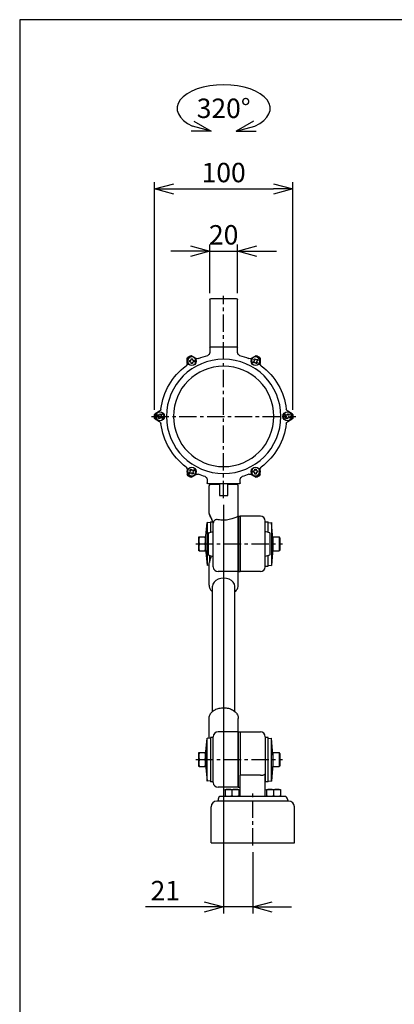
# Model space of a CAD drawing. Units: inches. Extents: x 760 to 2181, y -95 to 1120.
# Drawn here: x 760 to 1030, y 410 to 1120 of the extents above; entities that cross this region are included whole.
import ezdxf

# ---------------------------------------------------------------- set-up
doc = ezdxf.new("R2010")
doc.units = ezdxf.units.IN
doc.header["$MEASUREMENT"] = 0
doc.header["$PDMODE"] = 3
doc.linetypes.add('CENTER', pattern=[2, 1.25, -0.25, 0.25, -0.25])
for name, color, linetype in [('center', 1, 'CENTER'), ('contour', 2, 'Continuous'), ('frame', 9, 'Continuous'), ('mark', 6, 'Continuous')]:
    doc.layers.add(name, color=color, linetype=linetype)
doc.styles.get("Standard").update_dxf_attribs({"font": 'txt.shx', "bigfont": 'bigfont.shx'})
doc.dimstyles.get("Standard").update_dxf_attribs({"dimscale": 4, "dimtxt": 3.5, "dimasz": 3.5, "dimexe": 1.2, "dimexo": 1.2, "dimgap": 1.2, "dimtad": 1, "dimdsep": 46, "dimtxsty": 'Standard', "dimblk": 'OPEN30', "dimcen": 0.09, "dimclrd": 256, "dimclre": 256, "dimclrt": 3, "dimazin": 2, "dimtfac": 1, "dimtmove": 0, "dimatfit": 3, "dimldrblk": 'OPEN30', "dimfxl": 1, "dimtolj": 1, "dimtzin": 0, "dimarcsym": 0})

# ---------------------------------------------------------------- blocks, each defined once
blk = doc.blocks.new('_Open30')
at = {"color": 0, "linetype": 'ByBlock', "lineweight": -2}
for p, q in [((-1, 0.268), (0, 0)), ((0, 0), (-1, -0.268)), ((0, 0), (-1, 0))]:
    blk.add_line(p, q, dxfattribs=at)
blk = doc.blocks.new('*D51')
at = {"layer": 'Defpoints', "color": 0}
for p in [(907.13, 774.87), (928.13, 524.3), (907.13, 480)]:
    blk.add_point(p, dxfattribs=at)
at = {"layer": 'mark', "linetype": 'ByBlock', "lineweight": -2}
for p, q in [((907.13, 770.07), (907.13, 475.2)), ((928.13, 519.5), (928.13, 475.2)), ((893.13, 480), (850.86, 480)), ((928.13, 480), (907.13, 480)), ((942.13, 480), (956.13, 480))]:
    blk.add_line(p, q, dxfattribs=at)
at = {"layer": 'mark', "lineweight": -2, "xscale": 14, "yscale": 14, "zscale": 14}
blk.add_blockref('_Open30', (907.13, 480), dxfattribs=at)
at = {"layer": 'mark', "lineweight": -2, "xscale": 14, "yscale": 14, "zscale": 14, "rotation": 180}
blk.add_blockref('_Open30', (928.13, 480), dxfattribs=at)
at = {"layer": 'mark', "color": 3, "insert": (865, 491.8), "char_height": 14, "attachment_point": 5}
blk.add_mtext('\\A1;21', dxfattribs=at)
blk = doc.blocks.new('*D52')
at = {"layer": 'Defpoints', "color": 0}
for p in [(917.13, 953.03), (897.13, 917.87), (917.13, 917.87)]:
    blk.add_point(p, dxfattribs=at)
at = {"layer": 'mark', "linetype": 'ByBlock', "lineweight": -2}
for p, q in [((883.13, 953.03), (869.13, 953.03)), ((897.13, 922.67), (897.13, 957.83)), ((897.13, 953.03), (917.13, 953.03)), ((917.13, 922.67), (917.13, 957.83)), ((931.13, 953.03), (945.13, 953.03))]:
    blk.add_line(p, q, dxfattribs=at)
at = {"layer": 'mark', "lineweight": -2, "xscale": 14, "yscale": 14, "zscale": 14}
blk.add_blockref('_Open30', (897.13, 953.03), dxfattribs=at)
at = {"layer": 'mark', "lineweight": -2, "xscale": 14, "yscale": 14, "zscale": 14, "rotation": 180}
blk.add_blockref('_Open30', (917.13, 953.03), dxfattribs=at)
at = {"layer": 'mark', "color": 3, "insert": (907.13, 964.83), "char_height": 14, "attachment_point": 5}
blk.add_mtext('\\A1;20', dxfattribs=at)
blk = doc.blocks.new('*D53')
at = {"layer": 'Defpoints', "color": 0}
for p in [(957.13, 997.95), (857.13, 833.87), (957.13, 833.87)]:
    blk.add_point(p, dxfattribs=at)
at = {"layer": 'mark', "linetype": 'ByBlock', "lineweight": -2}
for p, q in [((857.13, 838.67), (857.13, 1002.75)), ((957.13, 838.67), (957.13, 1002.75)), ((871.13, 997.95), (943.13, 997.95))]:
    blk.add_line(p, q, dxfattribs=at)
at = {"layer": 'mark', "lineweight": -2, "xscale": 14, "yscale": 14, "zscale": 14, "rotation": 180}
blk.add_blockref('_Open30', (857.13, 997.95), dxfattribs=at)
at = {"layer": 'mark', "lineweight": -2, "xscale": 14, "yscale": 14, "zscale": 14}
blk.add_blockref('_Open30', (957.13, 997.95), dxfattribs=at)
at = {"layer": 'mark', "color": 3, "insert": (907.13, 1009.75), "char_height": 14, "attachment_point": 5}
blk.add_mtext('\\A1;100', dxfattribs=at)

msp = doc.modelspace()

# ---------------------------------------------------------------- linework, layer by layer
at = {"layer": 'center', "ltscale": 10}
for p, q in [((907.131, 774.868), (907.131, 920.868)), ((907.131, 774.867), (907.131, 848.117)), ((855.131, 833.868), (959.131, 833.868)), ((887.139, 741.868), (949.622, 741.868)), ((887.139, 586.304), (949.622, 586.304)), ((928.131, 524.304), (928.131, 561.804))]:
    msp.add_line(p, q, dxfattribs=at)
at = {"layer": 'contour', "extrusion": (-2e-16, 1, 2e-16)}
for p, q in [((897.131, 917.868), (897.131, 912.91)), ((898.131, 918.868), (916.131, 918.868)), ((917.131, 912.91), (917.131, 917.868)), ((897.131, 912.91), (897.131, 885.78)), ((917.131, 885.78), (917.131, 912.91)), ((897.131, 885.78), (897.131, 883.368)), ((897.131, 883.368), (897.131, 879.827)), ((916.631, 883.868), (897.631, 883.868)), ((917.131, 883.368), (917.131, 885.78)), ((917.131, 879.827), (917.131, 883.368)), ((880.843, 875.838), (880.843, 872.026)), ((880.843, 872.026), (880.843, 875.838)), ((882.381, 873.205), (882.381, 874.205)), ((882.381, 874.205), (883.131, 874.205)), ((883.631, 875.455), (884.631, 875.455)), ((883.631, 874.705), (883.631, 875.455)), ((887.233, 875.714), (883.931, 877.621)), ((884.631, 875.455), (884.631, 874.705)), ((885.131, 874.205), (885.881, 874.205)), ((885.881, 874.205), (885.881, 873.205)), ((930.331, 877.621), (927.029, 875.714)), ((928.365, 873.263), (929.015, 873.638)), ((928.823, 874.97), (929.689, 875.47)), ((929.198, 874.321), (928.823, 874.97)), ((929.689, 875.47), (930.064, 874.821)), ((930.747, 874.638), (931.396, 875.013)), ((931.896, 874.147), (931.247, 873.772)), ((931.396, 875.013), (931.896, 874.147)), ((933.418, 872.026), (933.418, 875.838)), ((933.419, 875.838), (933.419, 872.026)), ((883.131, 873.205), (882.381, 873.205)), ((883.631, 871.955), (883.631, 872.705)), ((884.631, 871.955), (883.631, 871.955)), ((884.631, 872.705), (884.631, 871.955)), ((885.881, 873.205), (885.131, 873.205)), ((928.865, 872.397), (928.365, 873.263)), ((929.515, 872.772), (928.865, 872.397)), ((930.573, 871.939), (930.198, 872.589)), ((931.439, 872.439), (930.573, 871.939)), ((931.064, 873.089), (931.439, 872.439)), ((860.941, 837.559), (857.639, 835.653)), ((857.639, 832.087), (860.941, 830.181)), ((860.941, 830.181), (857.639, 832.087)), ((859.365, 834.31), (859.865, 835.176)), ((860.015, 833.935), (859.365, 834.31)), ((859.823, 832.602), (860.198, 833.252)), ((860.689, 832.102), (859.823, 832.602)), ((859.865, 835.176), (860.515, 834.801)), ((861.064, 832.752), (860.689, 832.102)), ((861.198, 834.984), (861.573, 835.633)), ((861.573, 835.633), (862.439, 835.133)), ((862.396, 832.56), (861.747, 832.935)), ((862.439, 835.133), (862.064, 834.484)), ((862.247, 833.801), (862.896, 833.426)), ((862.896, 833.426), (862.396, 832.56)), ((951.365, 834.31), (951.865, 835.176)), ((952.015, 833.935), (951.365, 834.31)), ((951.823, 832.602), (952.198, 833.252)), ((952.689, 832.102), (951.823, 832.602)), ((951.865, 835.176), (952.515, 834.801)), ((953.064, 832.752), (952.689, 832.102)), ((953.198, 834.984), (953.573, 835.633)), ((956.622, 835.653), (953.32, 837.559)), ((953.321, 830.181), (956.622, 832.087)), ((956.622, 832.087), (953.321, 830.181)), ((953.573, 835.633), (954.439, 835.133)), ((954.396, 832.56), (953.747, 832.935)), ((954.439, 835.133), (954.064, 834.484)), ((954.247, 833.801), (954.896, 833.426)), ((954.896, 833.426), (954.396, 832.56)), ((880.839, 795.712), (880.839, 791.899)), ((882.823, 795.296), (883.689, 795.796)), ((883.689, 795.796), (884.064, 795.146)), ((929.631, 795.03), (929.631, 795.78)), ((929.631, 795.78), (930.631, 795.78)), ((930.631, 795.78), (930.631, 795.03)), ((933.422, 791.899), (933.422, 795.712)), ((882.365, 793.588), (883.015, 793.963)), ((882.865, 792.722), (882.365, 793.588)), ((883.198, 794.646), (882.823, 795.296)), ((883.515, 793.097), (882.865, 792.722)), ((883.927, 790.117), (887.229, 792.023)), ((887.229, 792.023), (883.927, 790.116)), ((884.573, 792.265), (884.198, 792.914)), ((885.439, 792.765), (884.573, 792.265)), ((884.747, 794.963), (885.396, 795.338)), ((885.064, 793.414), (885.439, 792.765)), ((885.896, 794.472), (885.247, 794.097)), ((885.396, 795.338), (885.896, 794.472)), ((895.131, 788.478), (895.131, 785.868)), ((919.131, 785.868), (919.131, 788.478)), ((927.033, 792.023), (930.335, 790.117)), ((930.335, 790.116), (927.033, 792.023)), ((928.381, 793.53), (928.381, 794.53)), ((928.381, 794.53), (929.131, 794.53)), ((929.131, 793.53), (928.381, 793.53)), ((929.631, 792.28), (929.631, 793.03)), ((930.631, 792.28), (929.631, 792.28)), ((930.631, 793.03), (930.631, 792.28)), ((931.131, 794.53), (931.881, 794.53)), ((931.881, 793.53), (931.131, 793.53)), ((931.881, 794.53), (931.881, 793.53)), ((895.631, 785.368), (918.631, 785.368)), ((897.631, 785.368), (897.631, 784.868)), ((904.131, 785.368), (904.131, 784.868)), ((910.131, 784.868), (910.131, 785.368)), ((916.631, 784.868), (916.631, 785.368))]:
    msp.add_line(p, q, dxfattribs=at)
at = {"layer": 'contour', "extrusion": (0, 1, 0)}
for p, q in [((896.631, 763.832), (896.631, 783.868)), ((917.631, 761.868), (917.631, 783.868)), ((917.631, 721.868), (917.631, 761.868)), ((917.631, 761.868), (917.631, 721.868)), ((917.631, 761.868), (919.131, 761.868)), ((919.131, 761.868), (919.131, 721.868)), ((919.131, 721.868), (919.131, 761.868)), ((933.631, 761.868), (919.131, 761.868)), ((894.139, 745.172), (895.139, 757.368)), ((895.139, 757.368), (895.139, 726.367)), ((897.631, 757.164), (895.139, 757.368)), ((897.631, 757.868), (897.631, 750.296)), ((897.631, 757.868), (899.224, 757.868)), ((899.631, 725.368), (899.631, 756.931)), ((937.131, 725.368), (937.131, 758.368)), ((937.131, 757.868), (939.131, 757.868)), ((939.131, 750.296), (939.131, 757.868)), ((939.131, 757.164), (941.622, 757.368)), ((941.622, 757.368), (941.622, 726.367)), ((942.622, 745.172), (941.622, 757.368)), ((896.131, 734.245), (896.131, 749.49)), ((896.493, 749.971), (899.631, 750.868)), ((940.268, 749.971), (937.131, 750.868)), ((940.631, 734.245), (940.631, 749.49)), ((894.139, 738.563), (895.139, 726.367)), ((896.493, 733.764), (899.631, 732.868)), ((896.881, 733.653), (896.881, 728.358)), ((940.268, 733.764), (937.131, 732.868)), ((939.131, 725.868), (939.131, 733.439)), ((942.622, 738.563), (941.622, 726.367)), ((896.633, 726.489), (895.139, 726.367)), ((896.631, 712.169), (896.631, 726.337)), ((937.131, 725.868), (939.131, 725.868)), ((939.131, 726.571), (941.622, 726.367)), ((917.631, 721.868), (903.131, 721.868)), ((917.631, 712.169), (917.631, 721.868)), ((917.631, 721.868), (919.131, 721.868)), ((933.631, 721.868), (919.131, 721.868)), ((899.131, 621.019), (899.131, 711.462)), ((915.131, 621.019), (915.131, 711.462)), ((896.631, 601.683), (896.631, 616.003)), ((917.631, 606.304), (917.631, 616.003)), ((917.631, 606.304), (903.131, 606.304)), ((917.631, 606.304), (917.631, 566.304)), ((917.631, 566.304), (917.631, 606.304)), ((917.631, 606.304), (919.131, 606.304)), ((919.131, 606.304), (919.131, 575.001)), ((919.131, 606.304), (919.131, 575.001)), ((919.131, 606.304), (933.631, 606.304)), ((899.631, 569.804), (899.631, 602.804)), ((937.131, 602.804), (937.131, 576.143)), ((937.131, 559.804), (937.131, 576.143)), ((919.131, 559.804), (919.131, 575.001)), ((933.631, 575.001), (919.131, 575.001)), ((917.631, 566.304), (903.131, 566.304)), ((908.131, 564.804), (910.631, 564.804)), ((908.131, 564.358), (908.131, 560.251)), ((910.631, 564.804), (915.631, 564.804)), ((913.131, 564.358), (913.131, 560.251)), ((915.631, 564.804), (918.131, 564.804)), ((917.631, 566.304), (919.131, 566.304)), ((918.131, 564.358), (918.131, 560.251)), ((938.131, 564.804), (940.631, 564.804)), ((938.131, 564.358), (938.131, 560.251)), ((940.631, 564.804), (945.631, 564.804)), ((943.131, 564.358), (943.131, 560.251)), ((945.631, 564.804), (948.131, 564.804)), ((948.131, 564.358), (948.131, 560.251)), ((954.131, 556.304), (902.131, 556.304)), ((903.131, 557.804), (903.131, 556.304)), ((951.131, 559.804), (905.131, 559.804)), ((953.131, 557.804), (953.131, 556.304)), ((898.131, 526.304), (898.131, 552.304)), ((958.131, 526.304), (958.131, 552.304))]:
    msp.add_line(p, q, dxfattribs=at)
at = {"layer": 'contour'}
for p, q in [((897.631, 784.868), (898.631, 784.868)), ((898.631, 784.868), (904.131, 784.868)), ((904.131, 784.868), (904.131, 776.868)), ((910.131, 776.868), (910.131, 784.868)), ((910.131, 784.868), (915.631, 784.868)), ((915.631, 784.868), (916.631, 784.868)), ((904.131, 776.868), (910.131, 776.868)), ((898.131, 526.304), (958.131, 526.304))]:
    msp.add_line(p, q, dxfattribs=at)
at = {"layer": 'contour', "extrusion": (-1e-16, -1, 0)}
for p, q in [((889.139, 736.868), (889.139, 746.868)), ((889.586, 746.868), (893.693, 746.868)), ((894.139, 746.868), (894.139, 744.368)), ((942.622, 746.868), (942.622, 741.868)), ((942.622, 746.868), (947.222, 746.868)), ((947.222, 746.868), (947.222, 741.868)), ((947.622, 746.175), (947.222, 746.868)), ((947.622, 746.175), (947.622, 741.868)), ((889.586, 741.868), (893.693, 741.868)), ((894.139, 744.368), (894.139, 739.368)), ((894.139, 739.368), (894.139, 736.868)), ((942.622, 741.868), (942.622, 736.868)), ((947.222, 741.868), (947.222, 736.868)), ((947.622, 741.868), (947.622, 737.56)), ((889.586, 736.868), (893.693, 736.868)), ((942.622, 736.868), (947.222, 736.868)), ((947.622, 737.56), (947.222, 736.868)), ((894.139, 589.608), (895.139, 601.805)), ((895.139, 570.803), (895.139, 601.805)), ((897.631, 601.601), (895.139, 601.805)), ((897.631, 602.304), (897.631, 570.304)), ((899.631, 602.304), (897.631, 602.304)), ((899.631, 570.304), (899.631, 602.304)), ((937.131, 602.304), (937.131, 570.304)), ((939.131, 602.304), (937.131, 602.304)), ((939.131, 570.304), (939.131, 602.304)), ((939.131, 601.601), (941.622, 601.805)), ((941.622, 570.803), (941.622, 601.805)), ((942.622, 589.608), (941.622, 601.805)), ((889.139, 581.304), (889.139, 591.304)), ((889.586, 591.304), (893.693, 591.304)), ((894.139, 591.304), (894.139, 588.804)), ((942.622, 591.304), (942.622, 586.304)), ((942.622, 591.304), (947.222, 591.304)), ((947.222, 591.304), (947.222, 586.304)), ((947.622, 590.611), (947.222, 591.304)), ((947.622, 590.611), (947.622, 586.304)), ((889.586, 586.304), (893.693, 586.304)), ((894.139, 588.804), (894.139, 583.804)), ((894.139, 583.804), (894.139, 581.304)), ((894.139, 583), (895.139, 570.803)), ((942.622, 583), (941.622, 570.803)), ((942.622, 586.304), (942.622, 581.304)), ((947.222, 586.304), (947.222, 581.304)), ((947.622, 586.304), (947.622, 581.997)), ((889.586, 581.304), (893.693, 581.304)), ((942.622, 581.304), (947.222, 581.304)), ((947.622, 581.997), (947.222, 581.304)), ((897.631, 571.008), (895.139, 570.803)), ((899.631, 570.304), (897.631, 570.304)), ((939.131, 570.304), (937.131, 570.304)), ((939.131, 571.008), (941.622, 570.803))]:
    msp.add_line(p, q, dxfattribs=at)
at = {"layer": 'contour', "extrusion": (2e-16, 2e-16, -1)}
for centre, radius in [((-907.131, 833.868), 41.25), ((-884.131, 873.705), 3), ((-930.131, 873.705), 3), ((-907.131, 833.868), 36.25), ((-861.131, 833.868), 3), ((-953.131, 833.868), 3), ((-884.131, 794.03), 3), ((-930.131, 794.03), 3)]:
    msp.add_circle(centre, radius, dxfattribs=at)
at = {"layer": 'contour'}
for centre in [(884.131, 873.705), (930.131, 873.705), (861.131, 833.868), (953.131, 833.868), (884.131, 794.03), (930.131, 794.03)]:
    msp.add_circle(centre, 3.25, dxfattribs=at)
at = {"layer": 'contour', "extrusion": (2e-16, 2e-16, -1)}
for centre, radius, start, end in [((-898.131, 917.868), 1, 0, 90), ((-916.131, 917.868), 1, 90, 180), ((-897.631, 883.368), 0.5, 0, 90), ((-916.631, 883.368), 0.5, 90, 180), ((-881.843, 875.838), 1, 0, 58.930709), ((-881.843, 875.838), 1, 0, 58.930512), ((-907.131, 833.868), 50, 58.930709, 61.074521), ((-907.131, 833.868), 50, 58.930512, 58.930709), ((-884.131, 873.705), 1.75, 0, 16.60155), ((-884.131, 873.705), 1.75, 343.39845, 0), ((-883.431, 876.755), 1, 61.074521, 120), ((-883.131, 874.705), 0.5, 180, 270), ((-884.131, 873.705), 1.75, 73.39845, 90), ((-884.131, 873.705), 1.75, 90, 106.60155), ((-885.131, 874.705), 0.5, 270, 360), ((-884.131, 873.705), 1.75, 163.39845, 180), ((-884.131, 873.705), 1.75, 180, 196.60155), ((-888.233, 877.447), 2, 246.556126, 300), ((-907.131, 833.868), 45.5, 66.556126, 75.36671), ((-895.131, 879.827), 2, 180, 255.36671), ((-919.131, 879.827), 2, 284.63329, 0), ((-907.131, 833.868), 45.5, 104.63329, 113.443874), ((-926.029, 877.447), 2, 240, 293.443874), ((-930.131, 873.705), 1.75, 43.39845, 60), ((-928.765, 874.071), 0.5, 150, 240), ((-930.131, 873.705), 1.75, 60, 76.60155), ((-930.497, 875.071), 0.5, 240, 330), ((-930.831, 876.755), 1, 60, 118.925479), ((-931.497, 873.339), 0.5, 330, 60), ((-907.131, 833.868), 50, 118.925479, 121.069291), ((-930.131, 873.705), 1.75, 133.39845, 150), ((-930.131, 873.705), 1.75, 150, 166.60155), ((-932.418, 875.838), 1, 121.069291, 180), ((-907.131, 833.868), 50, 121.069291, 121.069488), ((-932.419, 875.838), 1, 121.069488, 180), ((-907.131, 833.868), 45.5, 6.556126, 53.449626), ((-878.843, 872.026), 2, 180, 233.449626), ((-878.843, 872.026), 2, 180, 233.44941), ((-883.131, 872.705), 0.5, 90, 180), ((-884.131, 873.705), 1.75, 270, 286.60155), ((-884.131, 873.705), 1.75, 253.39845, 270), ((-885.131, 872.705), 0.5, 360, 90), ((-930.131, 873.705), 1.75, 330, 346.60155), ((-930.131, 873.705), 1.75, 313.39845, 330), ((-929.765, 872.339), 0.5, 60, 150), ((-930.131, 873.705), 1.75, 240, 256.60155), ((-930.131, 873.705), 1.75, 223.39845, 240), ((-935.418, 872.026), 2, 306.550374, 0), ((-935.419, 872.026), 2, 306.55059, 0), ((-907.131, 833.868), 45.5, 126.550374, 173.443874), ((-859.941, 839.291), 2, 186.556126, 240), ((-954.32, 839.291), 2, 300, 353.443874), ((-907.131, 833.868), 50, 358.930709, 1.074521), ((-858.139, 834.787), 1, 1.074521, 60), ((-858.139, 832.953), 1, 300, 358.930709), ((-907.131, 833.868), 50, 358.930512, 358.930709), ((-858.139, 832.953), 1, 300, 358.930512), ((-861.131, 833.868), 1.75, 13.39845, 30), ((-861.131, 833.868), 1.75, 30, 46.60155), ((-861.131, 833.868), 1.75, 300, 316.60155), ((-859.765, 833.502), 0.5, 120, 210), ((-861.131, 833.868), 1.75, 283.39845, 300), ((-860.765, 835.234), 0.5, 210, 300), ((-861.497, 832.502), 0.5, 30, 120), ((-861.131, 833.868), 1.75, 103.39845, 120), ((-862.497, 834.234), 0.5, 300, 30), ((-861.131, 833.868), 1.75, 120, 136.60155), ((-861.131, 833.868), 1.75, 210, 226.60155), ((-861.131, 833.868), 1.75, 193.39845, 210), ((-953.131, 833.868), 1.75, 13.39845, 30), ((-953.131, 833.868), 1.75, 30, 46.60155), ((-953.131, 833.868), 1.75, 300, 316.60155), ((-951.765, 833.502), 0.5, 120, 210), ((-953.131, 833.868), 1.75, 283.39845, 300), ((-952.765, 835.234), 0.5, 210, 300), ((-953.497, 832.502), 0.5, 30, 120), ((-953.131, 833.868), 1.75, 103.39845, 120), ((-954.497, 834.234), 0.5, 300, 30), ((-953.131, 833.868), 1.75, 120, 136.60155), ((-953.131, 833.868), 1.75, 210, 226.60155), ((-953.131, 833.868), 1.75, 193.39845, 210), ((-956.122, 834.787), 1, 120, 178.925479), ((-956.122, 832.953), 1, 181.069291, 240), ((-956.122, 832.953), 1, 181.069488, 240), ((-907.131, 833.868), 50, 178.925479, 181.069291), ((-907.131, 833.868), 50, 181.069291, 181.069488), ((-859.941, 828.449), 2, 120, 173.449626), ((-859.941, 828.449), 2, 120, 173.44941), ((-907.131, 833.868), 45.5, 306.556126, 353.449626), ((-907.131, 833.868), 45.5, 186.550374, 233.443874), ((-954.321, 828.449), 2, 6.550374, 60), ((-954.321, 828.449), 2, 6.55059, 60), ((-878.839, 795.712), 2, 126.556126, 180), ((-884.131, 794.03), 1.75, 43.39845, 60), ((-884.131, 794.03), 1.75, 60, 76.60155), ((-930.131, 794.03), 1.75, 73.39845, 90), ((-930.131, 794.03), 1.75, 90, 106.60155), ((-935.422, 795.712), 2, 0, 53.443874), ((-881.839, 791.899), 1, 301.074521, 0), ((-907.131, 833.868), 50, 298.930709, 301.074521), ((-884.131, 794.03), 1.75, 330, 346.60155), ((-884.131, 794.03), 1.75, 313.39845, 330), ((-883.427, 790.983), 1, 240, 298.930709), ((-883.427, 790.982), 1, 240, 298.930512), ((-907.131, 833.868), 50, 298.930512, 298.930709), ((-882.765, 794.396), 0.5, 150, 240), ((-883.765, 792.664), 0.5, 60, 150), ((-884.497, 795.396), 0.5, 240, 330), ((-884.131, 794.03), 1.75, 240, 256.60155), ((-885.497, 793.664), 0.5, 330, 60), ((-884.131, 794.03), 1.75, 223.39845, 240), ((-884.131, 794.03), 1.75, 133.39845, 150), ((-884.131, 794.03), 1.75, 150, 166.60155), ((-888.229, 790.291), 2, 60, 113.449626), ((-888.229, 790.291), 2, 60, 113.44941), ((-907.131, 833.868), 45.5, 287.141758, 293.449626), ((-893.131, 788.478), 2, 107.141758, 180), ((-921.131, 788.478), 2, 0, 72.858242), ((-907.131, 833.868), 45.5, 246.550374, 252.858242), ((-926.033, 790.291), 2, 66.550374, 120), ((-926.033, 790.291), 2, 66.55059, 120), ((-930.131, 794.03), 1.75, 0, 16.60155), ((-930.131, 794.03), 1.75, 343.39845, 0), ((-929.131, 795.03), 0.5, 180, 270), ((-929.131, 793.03), 0.5, 90, 180), ((-930.131, 794.03), 1.75, 270, 286.60155), ((-930.131, 794.03), 1.75, 253.39845, 270), ((-930.835, 790.983), 1, 241.069291, 300), ((-930.835, 790.982), 1, 241.069488, 300), ((-931.131, 795.03), 0.5, 270, 0), ((-931.131, 793.03), 0.5, 0, 90), ((-907.131, 833.868), 50, 238.925479, 241.069291), ((-907.131, 833.868), 50, 241.069291, 241.069488), ((-930.131, 794.03), 1.75, 163.39845, 180), ((-930.131, 794.03), 1.75, 180, 196.60155), ((-932.422, 791.899), 1, 180, 238.925479), ((-895.631, 785.868), 0.5, 270, 0), ((-918.631, 785.868), 0.5, 180, 270)]:
    msp.add_arc(centre, radius, start, end, dxfattribs=at)
at = {"layer": 'contour'}
for centre, radius, start, end in [((897.631, 783.868), 1, 90, 180), ((916.631, 783.868), 1, 0, 90), ((897.631, 763.832), 1, 180, 204.796205), ((933.631, 758.368), 3.5, 0, 90), ((896.631, 749.49), 0.5, 105.945396, 180), ((940.131, 749.49), 0.5, 0, 74.054604), ((896.631, 734.245), 0.5, 180, 254.054604), ((940.131, 734.245), 0.5, 285.945396, 0), ((903.131, 725.368), 3.5, 180, 270), ((933.631, 725.368), 3.5, 270, 0), ((903.131, 602.804), 3.5, 90, 180), ((933.631, 602.804), 3.5, 0, 90), ((903.131, 569.804), 3.5, 180, 270), ((902.131, 552.304), 4, 90, 180), ((905.131, 557.804), 2, 90, 180), ((951.131, 557.804), 2, 0, 90), ((954.131, 552.304), 4, 0, 90)]:
    msp.add_arc(centre, radius, start, end, dxfattribs=at)
msp.add_ellipse((907.131, 711.462), major_axis=(8, 0), ratio=0.7071068, start_param=0, end_param=3.1415927, dxfattribs=at)
for points, knots in [([(899.631, 756.931), (899.374, 757.527), (899.118, 758.112), (898.615, 759.25), (898.368, 759.802), (897.892, 760.859), (897.664, 761.361), (897.255, 762.257), (897.071, 762.657), (896.83, 763.182), (896.755, 763.342), (896.726, 763.406), (896.723, 763.412), (896.723, 763.412)], [1.9311974, 1.9311974, 1.9311974, 1.9311974, 4.0172844, 4.0172844, 6.1042537, 6.1042537, 8.1912229, 8.1912229, 10.2781922, 10.2781922, 11.9607996, 11.9607996, 12.3651615, 12.3651615, 12.3651615, 12.3651615]), ([(896.723, 763.412), (896.723, 763.412), (896.752, 763.349), (896.867, 763.1), (896.958, 762.903), (897.218, 762.337), (897.403, 761.933), (897.818, 761.022), (898.053, 760.503), (898.537, 759.425), (898.786, 758.864), (899.235, 757.844), (899.433, 757.39), (899.631, 756.931)], [12.3651615, 12.3651615, 12.3651615, 12.3651615, 13.6401131, 13.6401131, 15.0688804, 15.0688804, 17.0165735, 17.0165735, 19.1035428, 19.1035428, 21.1905121, 21.1905121, 22.8000079, 22.8000079, 22.8000079, 22.8000079]), ([(917.631, 761.868), (917.631, 761.868), (917.565, 761.833), (917.293, 761.692), (917.086, 761.586), (916.546, 761.319), (916.212, 761.158), (915.446, 760.809), (915.014, 760.622), (914.096, 760.255), (913.577, 760.061), (912.444, 759.692), (911.83, 759.515), (910.542, 759.217), (909.867, 759.095), (908.499, 758.931), (907.806, 758.89), (906.455, 758.89), (905.763, 758.931), (904.414, 759.092), (903.758, 759.21), (903.131, 759.353)], [16.1833006, 16.1833006, 16.1833006, 16.1833006, 18.2027552, 18.2027552, 20.2222098, 20.2222098, 22.2416643, 22.2416643, 24.2611189, 24.2611189, 26.2874895, 26.2874895, 28.3138601, 28.3138601, 30.3402307, 30.3402307, 32.3666013, 32.3666013, 34.3929719, 34.3929719, 36.3614405, 36.3614405, 36.3614405, 36.3614405]), ([(899.743, 757.564), (899.705, 757.419), (899.679, 757.291), (899.651, 757.121), (899.644, 757.059), (899.635, 756.977), (899.633, 756.952), (899.632, 756.933), (899.631, 756.93), (899.631, 756.931)], [0, 0, 0, 0, 0.4643822, 0.4643822, 0.7728281, 0.7728281, 1.0050941, 1.0050941, 1.1295519, 1.1295519, 1.1295519, 1.1295519]), ([(903.131, 759.353), (902.741, 759.443), (902.35, 759.47), (901.611, 759.396), (901.263, 759.297), (900.675, 758.986), (900.428, 758.788), (900.05, 758.321), (899.911, 758.071), (899.786, 757.714), (899.763, 757.64), (899.743, 757.564)], [-13.3648239, -13.3648239, -13.3648239, -13.3648239, -12.0568489, -12.0568489, -10.7773568, -10.7773568, -9.6462037, -9.6462037, -8.68153, -8.68153, -8.4331736, -8.4331736, -8.4331736, -8.4331736]), ([(896.631, 726.337), (896.631, 726.795), (896.686, 727.298), (896.872, 728.368), (897.005, 728.931), (897.35, 730.189), (897.57, 730.877), (897.999, 732.117), (898.205, 732.672), (898.415, 733.215)], [12.3651615, 12.3651615, 12.3651615, 12.3651615, 13.9730511, 13.9730511, 15.6611944, 15.6611944, 17.752959, 17.752959, 19.5032553, 19.5032553, 19.5032553, 19.5032553]), ([(896.631, 712.169), (896.631, 711.374), (896.799, 710.579), (897.448, 709.06), (897.939, 708.338), (898.737, 707.509), (898.929, 707.327), (899.131, 707.153)], [3.14159265, 3.14159265, 3.14159265, 3.14159265, 3.43508863, 3.43508863, 3.73897606, 3.73897606, 3.82827696, 3.82827696, 3.82827696, 3.82827696]), ([(915.131, 707.153), (915.397, 707.383), (915.645, 707.625), (916.5, 708.569), (916.981, 709.346), (917.511, 710.82), (917.631, 711.494), (917.631, 712.169)], [5.596501, 5.596501, 5.596501, 5.596501, 5.7140307, 5.7140307, 6.03414, 6.03414, 6.28318531, 6.28318531, 6.28318531, 6.28318531]), ([(896.631, 616.003), (896.631, 616.798), (896.799, 617.593), (897.448, 619.112), (897.939, 619.833), (899.208, 621.152), (900.001, 621.741), (901.806, 622.716), (902.824, 623.095), (904.97, 623.602), (906.099, 623.727), (908.353, 623.712), (909.478, 623.572), (911.617, 623.036), (912.629, 622.641), (914.436, 621.625), (915.231, 621.005), (916.5, 619.603), (916.981, 618.825), (917.511, 617.352), (917.631, 616.678), (917.631, 616.003)], [3.1415927, 3.1415927, 3.1415927, 3.1415927, 3.4350886, 3.4350886, 3.7389761, 3.7389761, 4.060403, 4.060403, 4.390357, 4.390357, 4.721706, 4.721706, 5.0529748, 5.0529748, 5.3843183, 5.3843183, 5.7140307, 5.7140307, 6.03414, 6.03414, 6.2831853, 6.2831853, 6.2831853, 6.2831853]), ([(933.631, 575.001), (934.067, 575.001), (934.499, 575.027), (935.315, 575.126), (935.691, 575.2), (936.345, 575.393), (936.613, 575.512), (936.91, 575.721), (936.992, 575.801), (937.102, 575.967), (937.13, 576.053), (937.131, 576.141), (937.131, 576.142), (937.131, 576.143)], [-5.6542417, -5.6542417, -5.6542417, -5.6542417, -4.3424623, -4.3424623, -3.0026288, -3.0026288, -1.6002585, -1.6002585, -0.8018197, -0.8018197, 0, 0, 0.0090974, 0.0090974, 0.0090974, 0.0090974])]:
    msp.add_open_spline(points, degree=3, knots=knots, dxfattribs=at)
for points, weights in [([(889.586, 746.868), (889.139, 745.528), (889.139, 744.368)], [1.03178156667, 1.05431975633, 1]), ([(889.139, 746.868), (889.139, 746.868), (889.586, 746.868)], [1, 1.05431975633, 1.03178156667]), ([(893.693, 746.868), (894.139, 746.868), (894.139, 746.868)], [1.03178156667, 1.05431975633, 1]), ([(894.139, 744.368), (894.139, 745.528), (893.693, 746.868)], [1, 1.05431975633, 1.03178156667]), ([(889.139, 744.368), (889.139, 743.207), (889.586, 741.868)], [1, 1.05431975633, 1.03178156667]), ([(889.586, 741.868), (889.139, 740.528), (889.139, 739.368)], [1.03178156667, 1.05431975633, 1]), ([(889.139, 739.368), (889.139, 738.207), (889.586, 736.868)], [1, 1.05431975633, 1.03178156667]), ([(893.693, 741.868), (894.139, 743.207), (894.139, 744.368)], [1.03178156667, 1.05431975633, 1]), ([(894.139, 739.368), (894.139, 740.528), (893.693, 741.868)], [1, 1.05431975633, 1.03178156667]), ([(893.693, 736.868), (894.139, 738.207), (894.139, 739.368)], [1.03178156667, 1.05431975633, 1]), ([(889.586, 736.868), (889.139, 736.868), (889.139, 736.868)], [1.03178156667, 1.05431975633, 1]), ([(894.139, 736.868), (894.139, 736.868), (893.693, 736.868)], [1, 1.05431975633, 1.03178156667]), ([(889.586, 591.304), (889.139, 589.964), (889.139, 588.804)], [1.03178156667, 1.05431975633, 1]), ([(889.139, 591.304), (889.139, 591.304), (889.586, 591.304)], [1, 1.05431975633, 1.03178156667]), ([(893.693, 591.304), (894.139, 591.304), (894.139, 591.304)], [1.03178156667, 1.05431975633, 1]), ([(894.139, 588.804), (894.139, 589.964), (893.693, 591.304)], [1, 1.05431975633, 1.03178156667]), ([(889.139, 588.804), (889.139, 587.644), (889.586, 586.304)], [1, 1.05431975633, 1.03178156667]), ([(889.586, 586.304), (889.139, 584.964), (889.139, 583.804)], [1.03178156667, 1.05431975633, 1]), ([(889.139, 583.804), (889.139, 582.644), (889.586, 581.304)], [1, 1.05431975633, 1.03178156667]), ([(893.693, 586.304), (894.139, 587.644), (894.139, 588.804)], [1.03178156667, 1.05431975633, 1]), ([(894.139, 583.804), (894.139, 584.964), (893.693, 586.304)], [1, 1.05431975633, 1.03178156667]), ([(893.693, 581.304), (894.139, 582.644), (894.139, 583.804)], [1.03178156667, 1.05431975633, 1]), ([(889.586, 581.304), (889.139, 581.304), (889.139, 581.304)], [1.03178156667, 1.05431975633, 1]), ([(894.139, 581.304), (894.139, 581.304), (893.693, 581.304)], [1, 1.05431975633, 1.03178156667]), ([(908.131, 564.358), (908.131, 564.804), (908.131, 564.804)], [1.03178156667, 1.05431975633, 1]), ([(910.631, 564.804), (909.471, 564.804), (908.131, 564.358)], [1, 1.05431975633, 1.03178156667]), ([(913.131, 564.358), (911.791, 564.804), (910.631, 564.804)], [1.03178156667, 1.05431975633, 1]), ([(915.631, 564.804), (914.471, 564.804), (913.131, 564.358)], [1, 1.05431975633, 1.03178156667]), ([(918.131, 564.358), (916.791, 564.804), (915.631, 564.804)], [1.03178156667, 1.05431975633, 1]), ([(918.131, 564.804), (918.131, 564.804), (918.131, 564.358)], [1, 1.05431975633, 1.03178156667]), ([(938.131, 564.358), (938.131, 564.804), (938.131, 564.804)], [1.03178156667, 1.05431975633, 1]), ([(940.631, 564.804), (939.471, 564.804), (938.131, 564.358)], [1, 1.05431975633, 1.03178156667]), ([(943.131, 564.358), (941.791, 564.804), (940.631, 564.804)], [1.03178156667, 1.05431975633, 1]), ([(945.631, 564.804), (944.471, 564.804), (943.131, 564.358)], [1, 1.05431975633, 1.03178156667]), ([(948.131, 564.358), (946.791, 564.804), (945.631, 564.804)], [1.03178156667, 1.05431975633, 1]), ([(948.131, 564.804), (948.131, 564.804), (948.131, 564.358)], [1, 1.05431975633, 1.03178156667]), ([(908.131, 560.251), (909.471, 559.804), (910.631, 559.804)], [1.03178156667, 1.05431975633, 1]), ([(908.131, 559.804), (908.131, 559.804), (908.131, 560.251)], [1, 1.05431975633, 1.03178156667]), ([(910.631, 559.804), (911.791, 559.804), (913.131, 560.251)], [1, 1.05431975633, 1.03178156667]), ([(913.131, 560.251), (914.471, 559.804), (915.631, 559.804)], [1.03178156667, 1.05431975633, 1]), ([(915.631, 559.804), (916.791, 559.804), (918.131, 560.251)], [1, 1.05431975633, 1.03178156667]), ([(918.131, 560.251), (918.131, 559.804), (918.131, 559.804)], [1.03178156667, 1.05431975633, 1]), ([(938.131, 559.804), (938.131, 559.804), (938.131, 560.251)], [1, 1.05431975633, 1.03178156667]), ([(938.131, 560.251), (939.471, 559.804), (940.631, 559.804)], [1.03178156667, 1.05431975633, 1]), ([(940.631, 559.804), (941.791, 559.804), (943.131, 560.251)], [1, 1.05431975633, 1.03178156667]), ([(943.131, 560.251), (944.471, 559.804), (945.631, 559.804)], [1.03178156667, 1.05431975633, 1]), ([(945.631, 559.804), (946.791, 559.804), (948.131, 560.251)], [1, 1.05431975633, 1.03178156667]), ([(948.131, 560.251), (948.131, 559.804), (948.131, 559.804)], [1.03178156667, 1.05431975633, 1])]:
    msp.add_rational_spline(points, weights, degree=2, dxfattribs=at)
at = {"layer": 'frame'}
msp.add_lwpolyline([(1520, 1120), (760, 1120), (760, 0), (1520, 0)], close=True, dxfattribs=at)
at = {"layer": 'mark'}
msp.add_ellipse((907.131, 1055.995), major_axis=(33.608, 0), ratio=0.5073559, start_param=5.4443313, end_param=10.263632, dxfattribs=at)

# ---------------------------------------------------------------- block references
for p, xscale, yscale, zscale, rotation in [((898.159, 1039.562), 13.99999999999999, 13.99999999999999, 13.99999999999999, 344.4700670482232), ((916.103, 1039.562), -14, 14, 14, 15.52993295177693)]:
    msp.add_blockref('_Open30', p, dxfattribs=dict(at, xscale=xscale, yscale=yscale, zscale=zscale, rotation=rotation))

# ---------------------------------------------------------------- texts
at = {"layer": 'mark', "color": 3, "insert": (907.131, 1056.085), "char_height": 14, "attachment_point": 5}
msp.add_mtext('\\A1;3{\\Ftxt,bigfont|c136;2}0{\\Ftxt,bigfont|c136;%%D}', dxfattribs=at)

# ---------------------------------------------------------------- dimensions: what is measured, and where the dimension line sits
at = {"layer": 'mark'}
for base, p1, p2, picture, middle in [((957.131, 997.95), (857.131, 833.868), (957.131, 833.868), '*D53', (907.131, 1009.75)), ((907.131, 480.001), (928.131, 524.304), (907.131, 774.867), '*D51', (864.998, 491.801))]:
    dim = msp.add_linear_dim(base=base, p1=p1, p2=p2, dimstyle='Standard', override={"dimarcsym": 1}, dxfattribs=at)
    dim.commit()
    dim.dimension.update_dxf_attribs({"geometry": picture, "text_midpoint": middle})
dim = msp.add_linear_dim(base=(917.131, 953.026), p1=(897.131, 917.868), p2=(917.131, 917.868), dimstyle='Standard', override={"dimarcsym": 1}, dxfattribs=at)
dim.commit()
dim.dimension.update_dxf_attribs({"geometry": '*D52', "text_midpoint": (907.131, 953.026), "dimtype": 160})

doc.saveas('drawing.dxf')
